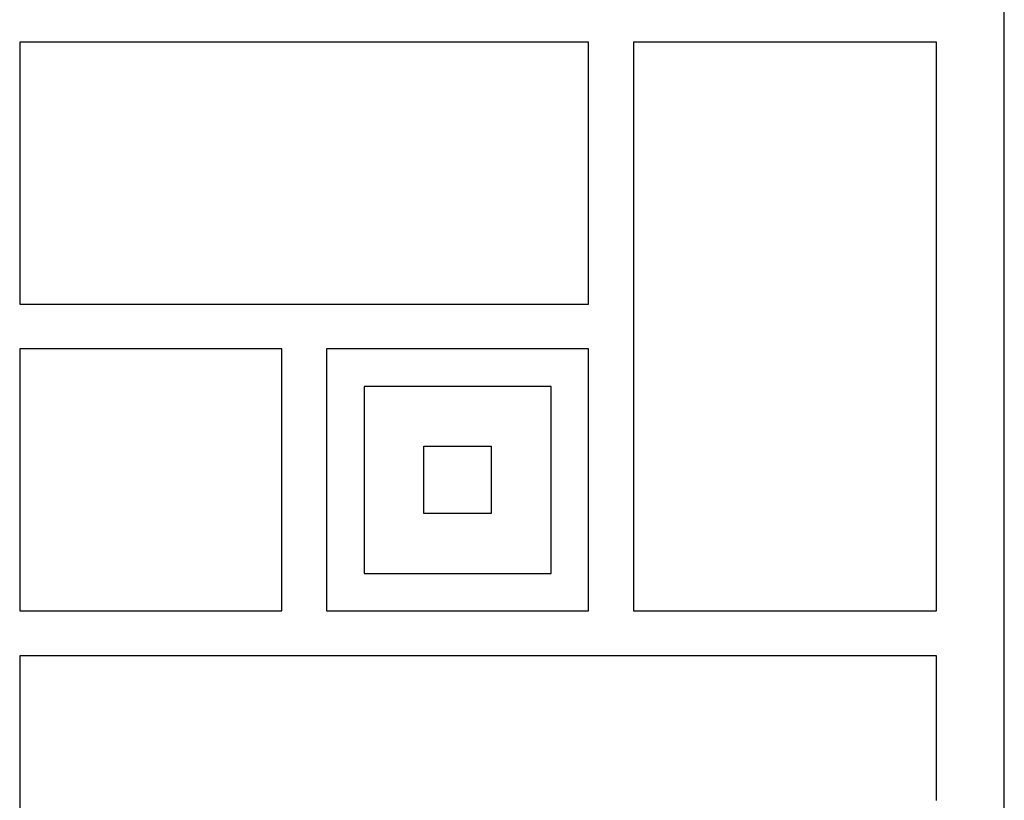
# Model space of a CAD drawing. Units: millimetres. Extents: x -6376 to 5033, y -4929 to 4344.
# Drawn here: x -3063 to -2931, y -973 to -869 of the extents above; entities that cross this region are included whole.
import ezdxf

# ---------------------------------------------------------------- set-up
doc = ezdxf.new("R2010")
doc.units = ezdxf.units.MM
doc.header["$LTSCALE"] = 20
doc.layers.add('2d', color=230, linetype='Continuous')

msp = doc.modelspace()

# ---------------------------------------------------------------- linework, layer by layer
at = {"layer": '2d'}
for p, q in [((-2931.09, -975.67), (-2931.09, -106.33)), ((-3062.63, -872), (-3062.63, -907)), ((-2986.63, -872), (-3062.63, -872)), ((-2986.63, -907), (-2986.63, -872)), ((-2980.63, -872), (-2980.63, -948)), ((-2940.13, -872), (-2980.63, -872)), ((-2940.13, -948), (-2940.13, -872)), ((-3062.63, -907), (-2986.63, -907)), ((-3062.63, -913), (-3062.63, -948)), ((-3027.63, -913), (-3062.63, -913)), ((-3027.63, -948), (-3027.63, -913)), ((-2986.63, -913), (-3021.63, -913)), ((-3021.63, -913), (-3021.63, -948)), ((-2986.63, -948), (-2986.63, -913)), ((-3016.63, -918), (-3016.63, -943)), ((-2991.63, -918), (-3016.63, -918)), ((-2991.63, -943), (-2991.63, -918)), ((-3008.63, -935), (-3008.63, -926)), ((-3008.63, -926), (-2999.63, -926)), ((-2999.63, -926), (-2999.63, -935)), ((-2999.63, -935), (-3008.63, -935)), ((-3016.63, -943), (-2991.63, -943)), ((-3062.63, -948), (-3027.63, -948)), ((-3021.63, -948), (-2986.63, -948)), ((-2980.63, -948), (-2940.13, -948)), ((-3062.63, -954), (-3062.63, -989)), ((-2940.13, -954), (-3062.63, -954)), ((-2940.13, -973.32), (-2940.13, -954))]:
    msp.add_line(p, q, dxfattribs=at)

doc.saveas('drawing.dxf')
